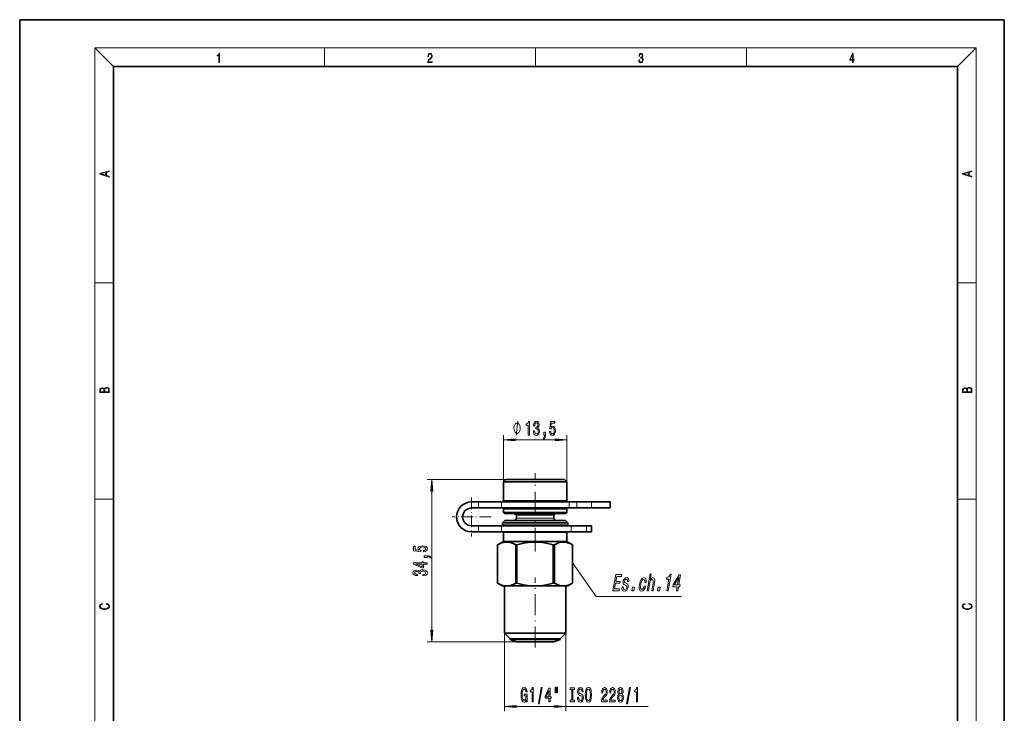
# Model space of a CAD drawing. Extents: x 0 to 210, y 0 to 297.
# Drawn here: x 0 to 210, y 149 to 297 of the extents above; entities that cross this region are included whole.
import ezdxf

# ---------------------------------------------------------------- set-up
doc = ezdxf.new("R2010")
doc.units = 0
doc.linetypes.add('DASHDOT', pattern=[18.5, 12, -3, 0.5, -3])

msp = doc.modelspace()

# ---------------------------------------------------------------- linework, layer by layer
at = {"color": 7, "lineweight": 35}
for p, q in [((210, 297), (0, 297)), ((0, 297), (0, 0)), ((210, 0), (210, 297)), ((200, 287), (20, 287)), ((20, 287), (20, 10)), ((200, 10), (200, 287)), ((103.677673, 198.831467), (103.177673, 198.331467)), ((103.177673, 198.331467), (115.851357, 198.331467)), ((103.177673, 198.331467), (103.177673, 194.331467)), ((103.677673, 198.831467), (115.412567, 198.831467)), ((115.412567, 198.831467), (116.177673, 198.831467)), ((115.851357, 198.331467), (116.677673, 198.331467)), ((116.177673, 198.831467), (116.677673, 198.331467)), ((116.677673, 198.331467), (116.677673, 194.331467)), ((97.873108, 194.081467), (96.37767, 194.081467)), ((102.776657, 194.081467), (97.873108, 194.081467)), ((117.187958, 194.081467), (102.776657, 194.081467)), ((103.177673, 194.331467), (115.851357, 194.331467)), ((104.177673, 194.331467), (104.177673, 194.081467)), ((115.677673, 194.331467), (115.677673, 194.081467)), ((115.851357, 194.331467), (116.677673, 194.331467)), ((118.847458, 194.081467), (117.187958, 194.081467)), ((121.927673, 194.081467), (118.847458, 194.081467)), ((125.927673, 194.081467), (121.927673, 194.081467)), ((125.927673, 192.781464), (125.927673, 194.081467)), ((97.873108, 192.781464), (96.37767, 192.781464)), ((102.776657, 192.781464), (97.873108, 192.781464)), ((117.187958, 192.781464), (102.776657, 192.781464)), ((103.177673, 192.63147), (115.851357, 192.63147)), ((103.177673, 192.63147), (103.177673, 191.831467)), ((103.177673, 191.831467), (115.851357, 191.831467)), ((103.37767, 191.63147), (103.177673, 191.831467)), ((103.37767, 191.63147), (115.675842, 191.63147)), ((104.177673, 192.781464), (104.177673, 192.63147)), ((105.927673, 191.331467), (105.408058, 191.63147)), ((105.927673, 191.331467), (113.438004, 191.331467)), ((105.927673, 191.331467), (105.927673, 190.63147)), ((113.438004, 191.331467), (113.927673, 191.331467)), ((113.927673, 191.331467), (114.447289, 191.63147)), ((113.927673, 191.331467), (113.927673, 190.63147)), ((115.675842, 191.63147), (116.477676, 191.63147)), ((115.677673, 192.781464), (115.677673, 192.63147)), ((115.851357, 192.63147), (116.677673, 192.63147)), ((115.851357, 191.831467), (116.677673, 191.831467)), ((116.477676, 191.63147), (116.677673, 191.831467)), ((116.677673, 192.63147), (116.677673, 191.831467)), ((118.847458, 192.781464), (117.187958, 192.781464)), ((121.927673, 192.781464), (118.847458, 192.781464)), ((125.927673, 192.781464), (121.927673, 192.781464)), ((103.477676, 190.13147), (102.977676, 189.63147)), ((102.977676, 189.63147), (116.026871, 189.63147)), ((102.977676, 189.63147), (102.977676, 189.13147)), ((102.977676, 189.13147), (116.026871, 189.13147)), ((103.477676, 190.13147), (115.588081, 190.13147)), ((103.927673, 189.13147), (103.927673, 188.981461)), ((115.588081, 190.13147), (116.37767, 190.13147)), ((115.927673, 189.13147), (115.927673, 188.981461)), ((116.026871, 189.63147), (116.87767, 189.63147)), ((116.026871, 189.13147), (116.87767, 189.13147)), ((116.37767, 190.13147), (116.87767, 189.63147)), ((116.87767, 189.63147), (116.87767, 189.13147)), ((96.37767, 188.981461), (97.873108, 188.981461)), ((96.37767, 187.681458), (97.873108, 187.681458)), ((102.776657, 188.981461), (97.873108, 188.981461)), ((102.776657, 187.681458), (97.873108, 187.681458)), ((117.59893, 188.981461), (102.776657, 188.981461)), ((117.59893, 187.681458), (102.776657, 187.681458)), ((103.177673, 187.63147), (115.851357, 187.63147)), ((103.177673, 187.63147), (103.177673, 185.63147)), ((103.927673, 187.681458), (103.927673, 187.63147)), ((115.851357, 187.63147), (116.677673, 187.63147)), ((115.927673, 187.681458), (115.927673, 187.63147)), ((116.677673, 187.63147), (116.677673, 185.63147)), ((120.913986, 188.981461), (117.59893, 188.981461)), ((120.913986, 187.681458), (117.59893, 187.681458)), ((121.927673, 188.981461), (120.913986, 188.981461)), ((121.927673, 187.681458), (120.913986, 187.681458)), ((121.927673, 187.681458), (121.927673, 188.981461)), ((103.177673, 185.63147), (101.927673, 184.909775)), ((101.927673, 184.909775), (101.929001, 184.909775)), ((101.927673, 184.909775), (101.927673, 176.708817)), ((101.929001, 184.909775), (101.929001, 176.708817)), ((103.177673, 185.63147), (115.851357, 185.63147)), ((105.801987, 184.909775), (106.054688, 184.909775)), ((105.801987, 184.909775), (105.801987, 176.708817)), ((106.054688, 184.909775), (106.054688, 176.708817)), ((113.800659, 184.909775), (114.05336, 184.909775)), ((113.800659, 184.909775), (113.800659, 176.708817)), ((114.05336, 184.909775), (114.05336, 176.708817)), ((115.851357, 185.63147), (116.677673, 185.63147)), ((116.677673, 185.63147), (117.927673, 184.909775)), ((117.926346, 184.909775), (117.927673, 184.909775)), ((117.926346, 184.909775), (117.926346, 176.708817)), ((117.927673, 184.909775), (117.927673, 176.708817)), ((101.927673, 176.708817), (101.929001, 176.708817)), ((102.927673, 176.13147), (101.927673, 176.708817)), ((105.801987, 176.708817), (106.054688, 176.708817)), ((113.800659, 176.708817), (114.05336, 176.708817)), ((116.927673, 176.13147), (117.927673, 176.708817)), ((117.926346, 176.708817), (117.927673, 176.708817)), ((102.927673, 176.13147), (103.865494, 176.13147)), ((103.37767, 176.13147), (103.37767, 166.031464)), ((103.865494, 176.13147), (109.927673, 176.13147)), ((109.927673, 176.13147), (115.989853, 176.13147)), ((115.989853, 176.13147), (116.072464, 176.132599)), ((115.989853, 176.13147), (116.070755, 176.13147)), ((116.070755, 176.13147), (116.927673, 176.13147)), ((116.477676, 176.13147), (116.477676, 166.031464)), ((103.37767, 166.031464), (115.675842, 166.031464)), ((104.577675, 164.831467), (103.37767, 166.031464)), ((115.277672, 164.831467), (116.477676, 166.031464)), ((115.675842, 166.031464), (116.477676, 166.031464)), ((104.577675, 164.831467), (114.622742, 164.831467)), ((104.605667, 164.735489), (104.577675, 164.831467)), ((104.605667, 164.735489), (114.598175, 164.735489)), ((105.927673, 164.231461), (104.605667, 164.735489)), ((105.927673, 164.231461), (113.438004, 164.231461)), ((106.417343, 164.231461), (113.927673, 164.231461)), ((113.927673, 164.231461), (115.24968, 164.735489)), ((114.598175, 164.735489), (115.24968, 164.735489)), ((114.622742, 164.831467), (115.277672, 164.831467)), ((115.24968, 164.735489), (115.277672, 164.831467))]:
    msp.add_line(p, q, dxfattribs=at)
at = {"color": 7, "lineweight": 13}
for p, q in [((20, 287), (16, 291)), ((16, 291), (204, 291)), ((16, 291), (16, 6)), ((65, 287), (65, 291)), ((110, 291), (110, 287)), ((155, 287), (155, 291)), ((200, 287), (204, 291)), ((204, 6), (204, 291)), ((16, 240.833328), (20, 240.833328)), ((200, 240.833328), (204, 240.833328)), ((103.177673, 198.331467), (103.177673, 208.308746)), ((116.677673, 198.331467), (116.677673, 208.308746)), ((105.668159, 207.308746), (114.187187, 207.308746)), ((103.677673, 198.831467), (86.895241, 198.831467)), ((87.895241, 166.721954), (87.895241, 196.340973)), ((16, 194.666672), (20, 194.666672)), ((97.873108, 194.081467), (97.873108, 192.781464)), ((102.776657, 194.081467), (102.776657, 192.781464)), ((117.187958, 192.781464), (117.187958, 194.081467)), ((118.847458, 192.781464), (118.847458, 194.081467)), ((121.927673, 192.781464), (121.927673, 194.081467)), ((200, 194.666672), (204, 194.666672)), ((105.927673, 190.63147), (113.438004, 190.63147)), ((113.438004, 190.63147), (113.927673, 190.63147)), ((97.873108, 188.981461), (97.873108, 187.681458)), ((102.776657, 188.981461), (102.776657, 187.681458)), ((117.59893, 187.681458), (117.59893, 188.981461)), ((120.913986, 187.681458), (120.913986, 188.981461)), ((103.37767, 166.031464), (103.37767, 149.410828)), ((116.477676, 166.031464), (116.477676, 149.410828)), ((105.927673, 164.231461), (86.895241, 164.231461)), ((105.868164, 150.410828), (113.987183, 150.410828)), ((116.477676, 150.410828), (134.057678, 150.410828))]:
    msp.add_line(p, q, dxfattribs=at)
at = {"color": 7, "linetype": 'DASHDOT', "lineweight": 13, "ltscale": 0.417651}
msp.add_line((109.927673, 183.517609), (109.927673, 200.223633), dxfattribs=at)
at = {"color": 7, "linetype": 'DASHDOT', "lineweight": 13, "ltscale": 0.208}
for p, q in [((96.37767, 195.041473), (96.37767, 186.721466)), ((100.537674, 190.88147), (92.217674, 190.88147))]:
    msp.add_line(p, q, dxfattribs=at)
at = {"color": 7, "linetype": 'DASHDOT', "lineweight": 13, "ltscale": 0.039}
for p, q in [((118.847458, 192.651459), (118.847458, 194.211456)), ((121.927673, 192.651459), (121.927673, 194.211456))]:
    msp.add_line(p, q, dxfattribs=at)
at = {"color": 7, "linetype": 'DASHDOT', "lineweight": 13, "ltscale": 0.37432}
msp.add_line((109.927673, 162.983734), (109.927673, 177.956543), dxfattribs=at)
at = {"color": 7, "lineweight": 13}
for points in [[(42.503281, 287.874939), (42.640968, 287.874939), (42.640968, 289.819305), (42.51997, 289.819305), (42.488674, 289.644073), (42.41983, 289.524445), (42.305088, 289.454926), (42.150707, 289.435425), (42.142361, 289.435425), (42.142361, 289.315826), (42.163223, 289.315826), (42.367672, 289.340851), (42.503281, 289.424316)], [(87.019279, 287.874939), (87.960175, 287.874939), (87.960175, 288.030701), (87.154884, 288.030701), (87.179924, 288.167023), (87.242508, 288.292175), (87.336388, 288.406219), (87.467819, 288.520294), (87.684792, 288.684387), (87.851685, 288.856873), (87.939308, 289.040436), (87.968513, 289.257416), (87.937225, 289.488281), (87.847511, 289.666321), (87.707741, 289.777588), (87.526237, 289.819305), (87.328041, 289.774811), (87.182007, 289.649628), (87.088127, 289.449341), (87.052658, 289.17395), (87.190353, 289.17395), (87.211212, 289.382599), (87.275887, 289.532806), (87.380196, 289.621796), (87.522064, 289.655182), (87.649323, 289.62738), (87.747375, 289.5495), (87.807877, 289.421539), (87.830826, 289.251862), (87.807877, 289.087738), (87.741119, 288.948639), (87.588821, 288.798431), (87.37603, 288.628754), (87.217476, 288.475769), (87.104813, 288.314453), (87.038055, 288.136414), (87.017197, 287.93335)], [(132.021362, 288.431274), (132.021362, 288.42569), (132.052658, 288.1698), (132.146545, 287.980652), (132.294662, 287.861023), (132.494934, 287.819305), (132.688965, 287.861023), (132.837082, 287.975067), (132.930969, 288.158661), (132.96434, 288.400665), (132.947647, 288.57312), (132.899673, 288.714996), (132.822479, 288.820709), (132.71608, 288.890228), (132.866287, 289.059906), (132.918442, 289.315826), (132.889236, 289.521667), (132.807877, 289.680237), (132.676437, 289.783142), (132.505371, 289.819305), (132.325958, 289.777588), (132.190353, 289.666321), (132.102737, 289.482727), (132.067261, 289.240723), (132.196609, 289.240723), (132.219559, 289.421539), (132.28006, 289.557831), (132.373947, 289.641296), (132.503281, 289.671875), (132.618027, 289.644073), (132.707733, 289.571747), (132.766159, 289.457703), (132.787018, 289.315826), (132.764069, 289.151703), (132.699387, 289.037659), (132.590912, 288.965332), (132.44487, 288.943085), (132.392715, 288.945862), (132.392715, 288.804016), (132.455307, 288.806793), (132.615936, 288.781769), (132.730682, 288.706635), (132.79953, 288.581482), (132.822479, 288.406219), (132.79953, 288.219849), (132.734863, 288.08078), (132.628464, 287.994537), (132.486603, 287.966736), (132.350998, 287.997345), (132.248764, 288.089111), (132.184097, 288.233765), (132.163223, 288.431274)], [(177.653488, 287.874939), (177.791183, 287.874939), (177.791183, 288.356171), (177.983124, 288.356171), (177.983124, 288.503601), (177.791183, 288.503601), (177.791183, 289.763672), (177.643066, 289.763672), (177.025543, 288.503601), (177.025543, 288.356171), (177.653488, 288.356171)], [(177.653488, 288.503601), (177.150711, 288.503601), (177.653488, 289.532806)], [(19.092789, 263.42276), (19.092789, 263.566711), (18.480827, 263.737793), (18.480827, 264.413727), (19.092789, 264.582703), (19.092789, 264.726654), (17.092789, 264.157104), (17.092789, 263.99231)], [(203.092789, 263.422729), (203.092789, 263.566681), (202.480835, 263.737762), (202.480835, 264.413696), (203.092789, 264.582672), (203.092789, 264.726624), (201.092789, 264.157074), (201.092789, 263.992279)], [(18.316711, 263.783691), (17.287504, 264.073669), (18.316711, 264.365753)], [(202.316711, 263.783661), (201.287506, 264.073639), (202.316711, 264.365723)], [(19.092787, 217.408386), (19.092787, 217.823547), (19.087223, 218.092667), (19.048281, 218.255386), (18.973177, 218.353439), (18.859129, 218.428558), (18.720047, 218.474442), (18.553148, 218.491135), (18.366779, 218.470276), (18.213789, 218.411865), (18.102522, 218.320068), (18.035763, 218.199066), (17.966223, 218.292953), (17.866083, 218.363876), (17.746473, 218.405609), (17.604609, 218.422287), (17.351479, 218.374313), (17.173454, 218.240784), (17.109476, 218.094757), (17.092787, 217.904907), (17.092787, 217.408386)], [(203.092789, 217.408401), (203.092789, 217.823563), (203.087219, 218.092682), (203.048279, 218.255402), (202.973175, 218.353455), (202.859131, 218.428574), (202.720047, 218.474457), (202.553146, 218.49115), (202.366776, 218.470291), (202.213791, 218.41188), (202.102524, 218.320084), (202.035767, 218.199081), (201.966217, 218.292969), (201.866089, 218.363892), (201.746475, 218.405624), (201.604614, 218.422302), (201.351486, 218.374329), (201.173462, 218.240799), (201.109482, 218.094772), (201.092789, 217.904922), (201.092789, 217.408401)], [(17.256905, 217.879868), (17.273594, 218.055115), (17.329226, 218.180283), (17.440493, 218.255386), (17.615736, 218.280426), (17.796541, 218.253311), (17.905025, 218.178207), (17.960659, 218.048859), (17.974567, 217.867355), (17.974567, 217.546082), (17.256905, 217.546082)], [(18.928671, 217.546082), (18.138683, 217.546082), (18.138683, 217.961243), (18.1665, 218.128128), (18.241604, 218.251221), (18.36956, 218.324234), (18.544804, 218.349274), (18.733955, 218.324234), (18.850784, 218.251221), (18.91198, 218.128128), (18.928669, 217.950806)], [(201.256912, 217.879883), (201.27359, 218.05513), (201.329224, 218.180298), (201.440491, 218.255402), (201.615738, 218.280441), (201.796539, 218.253326), (201.905029, 218.178223), (201.960663, 218.048874), (201.974564, 217.867371), (201.974564, 217.546097), (201.256912, 217.546097)], [(202.928665, 217.546097), (202.138687, 217.546097), (202.138687, 217.961258), (202.166504, 218.128143), (202.241608, 218.251236), (202.369568, 218.324249), (202.5448, 218.349289), (202.733963, 218.324249), (202.850784, 218.251236), (202.911987, 218.128143), (202.928665, 217.950821)], [(106.739906, 209.808746), (106.739906, 209.908752), (106.709908, 210.108749), (106.679909, 210.258743), (106.64991, 210.358749), (106.589905, 210.508743), (106.499908, 210.658752), (106.409904, 210.758743), (106.349907, 210.808746), (106.259903, 210.858749), (106.139908, 210.908752), (106.07991, 210.908752), (106.019905, 210.908752), (105.89991, 210.858749), (105.809906, 210.808746), (105.749908, 210.758743), (105.659904, 210.658752), (105.569908, 210.508743), (105.509903, 210.358749), (105.479904, 210.258743), (105.449905, 210.108749), (105.419907, 209.908752), (105.419907, 209.808746), (105.419907, 209.70874), (105.449905, 209.508743), (105.479904, 209.358749), (105.509903, 209.258743), (105.569908, 209.108749), (105.659904, 208.95874), (105.749908, 208.858749), (105.809906, 208.808746), (105.89991, 208.758743), (106.019905, 208.70874), (106.07991, 208.70874), (106.139908, 208.70874), (106.259903, 208.758743), (106.349907, 208.808746), (106.409904, 208.858749), (106.499908, 208.95874), (106.589905, 209.108749), (106.64991, 209.258743), (106.679909, 209.358749), (106.709908, 209.508743), (106.739906, 209.70874)], [(108.473915, 208.308746), (108.709938, 208.308746), (108.709938, 211.330353), (108.533569, 211.330353), (108.486877, 211.066681), (108.393509, 210.889435), (108.250854, 210.78569), (108.053741, 210.751099), (108.053741, 210.444183), (108.473915, 210.444183)], [(109.578377, 209.251099), (109.578377, 209.220856), (109.619881, 208.805862), (109.741783, 208.494629), (109.933708, 208.295776), (110.187889, 208.22229), (110.457626, 208.295776), (110.659935, 208.485977), (110.789619, 208.788574), (110.836304, 209.177612), (110.815552, 209.432663), (110.758492, 209.640167), (110.665123, 209.80011), (110.540627, 209.916809), (110.709213, 210.150238), (110.768867, 210.522003), (110.729965, 210.859177), (110.618439, 211.114227), (110.436882, 211.27417), (110.187889, 211.330353), (109.95446, 211.2612), (109.775497, 211.070984), (109.658783, 210.768402), (109.619881, 210.366394), (109.619881, 210.336121), (109.850716, 210.336121), (109.87146, 210.612778), (109.938896, 210.81163), (110.047829, 210.932663), (110.200859, 210.975891), (110.335732, 210.941315), (110.434288, 210.850525), (110.493942, 210.703552), (110.517288, 210.504715), (110.493942, 210.292892), (110.431694, 210.150238), (110.322762, 210.063782), (110.174919, 210.037842), (110.073769, 210.042175), (110.073769, 209.700684), (110.200859, 209.70932), (110.364258, 209.67041), (110.48616, 209.566681), (110.558784, 209.398087), (110.584717, 209.177612), (110.55619, 208.92691), (110.480972, 208.741028), (110.361664, 208.624298), (110.203453, 208.585403), (110.040054, 208.628632), (109.920746, 208.758316), (109.845528, 208.965805), (109.816994, 209.251099)], [(113.01152, 209.091156), (113.068581, 208.736694), (113.195671, 208.460052), (113.382416, 208.28714), (113.621033, 208.22229), (113.882988, 208.30011), (114.087891, 208.511917), (114.217575, 208.849091), (114.266853, 209.281372), (114.222763, 209.68338), (114.098267, 209.998947), (113.90374, 210.202118), (113.652153, 210.275604), (113.457634, 210.223724), (113.307198, 210.081085), (113.379822, 210.889435), (114.168289, 210.889435), (114.168289, 211.243896), (113.206047, 211.243896), (113.063393, 209.653137), (113.270889, 209.653137), (113.421318, 209.856293), (113.613251, 209.929779), (113.779243, 209.882233), (113.906334, 209.743896), (113.98674, 209.532089), (114.015266, 209.259766), (113.98674, 208.987427), (113.90374, 208.775604), (113.776649, 208.641602), (113.613251, 208.594055), (113.475784, 208.624298), (113.369446, 208.723724), (113.291634, 208.879349), (113.252731, 209.091156)], [(111.764404, 208.308746), (111.938179, 208.308746), (111.938179, 208.226624), (111.925209, 208.019119), (111.883713, 207.872147), (111.811089, 207.777039), (111.702156, 207.729492), (111.702156, 207.435547), (111.881119, 207.504715), (112.013397, 207.664658), (112.093796, 207.919708), (112.12233, 208.2612), (112.12233, 208.957153), (111.764404, 208.957153)], [(105.668159, 207.526642), (103.177673, 207.308746), (105.668159, 207.090851)], [(114.187187, 207.090851), (116.677673, 207.308746), (114.187187, 207.526642)], [(88.113129, 196.340973), (87.895241, 198.831467), (87.677353, 196.340973)], [(86.112823, 183.455307), (86.467285, 183.51236), (86.743942, 183.639465), (86.916855, 183.826202), (86.981697, 184.064819), (86.903885, 184.326782), (86.69207, 184.531677), (86.354897, 184.661346), (85.922623, 184.710632), (85.520599, 184.666534), (85.20504, 184.542053), (85.001869, 184.347534), (84.928383, 184.095947), (84.980255, 183.901413), (85.12291, 183.750977), (84.314545, 183.823608), (84.314545, 184.612076), (83.960083, 184.612076), (83.960083, 183.649826), (85.550858, 183.507172), (85.550858, 183.714661), (85.347687, 183.865112), (85.2742, 184.057037), (85.321754, 184.223022), (85.460083, 184.350128), (85.671898, 184.430511), (85.944229, 184.459045), (86.216568, 184.430511), (86.428383, 184.347534), (86.562386, 184.220428), (86.60994, 184.057037), (86.579681, 183.919571), (86.480255, 183.813232), (86.324638, 183.735413), (86.112823, 183.696518)], [(86.895241, 180.81842), (86.895241, 181.051849), (86.151726, 181.051849), (86.151726, 181.308624), (85.805908, 181.308624), (85.805908, 181.051849), (83.960083, 181.051849), (83.960083, 180.815826), (85.771324, 180.027359), (86.151726, 180.027359), (86.151726, 180.81842)], [(85.805908, 180.245224), (84.461525, 180.81842), (85.805908, 180.81842)], [(86.895241, 182.208191), (86.895241, 182.381958), (86.977371, 182.381958), (87.184868, 182.368988), (87.331841, 182.327499), (87.426941, 182.254883), (87.474487, 182.145935), (87.76844, 182.145935), (87.69928, 182.324905), (87.539337, 182.457184), (87.284286, 182.537582), (86.942795, 182.566116), (86.246826, 182.566116), (86.246826, 182.208191)], [(85.952881, 178.310791), (85.983139, 178.310791), (86.398125, 178.352295), (86.709366, 178.474182), (86.908211, 178.666122), (86.981697, 178.920303), (86.908211, 179.190033), (86.71801, 179.392349), (86.415413, 179.522034), (86.026367, 179.568726), (85.771324, 179.547974), (85.563828, 179.490906), (85.403885, 179.397537), (85.28717, 179.273041), (85.053741, 179.44162), (84.681984, 179.501282), (84.34481, 179.462372), (84.089767, 179.350845), (83.929825, 179.169281), (83.873627, 178.920303), (83.942795, 178.686874), (84.132996, 178.507904), (84.435585, 178.39119), (84.837601, 178.352295), (84.867859, 178.352295), (84.867859, 178.58313), (84.591202, 178.603882), (84.392357, 178.67131), (84.271317, 178.780243), (84.228096, 178.933258), (84.26268, 179.068146), (84.353455, 179.166687), (84.500427, 179.226349), (84.69928, 179.249695), (84.911087, 179.226349), (85.053741, 179.164093), (85.140198, 179.055176), (85.166138, 178.907333), (85.161812, 178.806183), (85.503311, 178.806183), (85.494667, 178.933258), (85.533569, 179.09668), (85.637314, 179.218567), (85.805908, 179.291199), (86.026367, 179.317139), (86.277084, 179.288605), (86.462967, 179.213379), (86.579681, 179.094086), (86.618584, 178.935852), (86.575356, 178.772461), (86.445671, 178.653152), (86.238182, 178.577942), (85.952881, 178.549408)], [(126.517426, 175.09816), (127.848839, 175.09816), (127.922401, 175.52179), (126.869377, 175.52179), (127.075172, 176.706955), (128.013214, 176.706955), (128.085907, 177.125534), (127.147865, 177.125534), (127.330017, 178.17453), (128.358841, 178.17453), (128.432404, 178.59816), (127.125191, 178.59816)], [(133.812958, 175.09816), (134.079239, 175.09816), (134.350723, 176.66156), (134.44014, 177.019623), (134.573425, 177.281876), (134.73761, 177.443268), (134.929688, 177.503784), (135.066162, 177.453354), (135.133301, 177.317184), (135.139282, 177.09024), (135.101868, 176.787643), (134.808487, 175.09816), (135.074768, 175.09816), (135.383911, 176.878418), (135.43399, 177.236481), (135.431183, 177.534042), (135.299957, 177.806366), (135.038208, 177.902191), (134.880783, 177.866898), (134.734024, 177.771072), (134.598816, 177.619766), (134.481216, 177.412994), (134.708023, 178.719193), (134.441742, 178.719193)], [(138.028091, 175.09816), (138.303452, 175.09816), (138.915604, 178.623383), (138.709839, 178.623383), (138.601944, 178.315735), (138.457108, 178.108963), (138.269669, 177.98793), (138.032684, 177.947586), (137.970505, 177.589508), (138.460709, 177.589508)], [(140.070602, 175.09816), (140.342926, 175.09816), (140.493561, 175.965591), (140.793121, 175.965591), (140.86319, 176.369049), (140.563614, 176.369049), (140.937561, 178.522507), (140.662201, 178.522507), (139.375381, 176.409393), (139.298309, 175.965591), (140.221222, 175.965591)], [(129.418045, 176.676697), (129.17836, 176.777557), (129.007874, 176.893555), (128.985489, 177.130585), (129.032532, 177.297012), (129.117096, 177.418045), (129.233124, 177.493698), (129.386642, 177.523956), (129.523605, 177.493698), (129.619797, 177.402908), (129.668777, 177.266754), (129.667511, 177.08519), (129.92775, 177.08519), (129.929489, 177.095276), (129.941025, 177.42308), (129.861633, 177.680298), (129.695999, 177.841675), (129.452332, 177.902191), (129.184616, 177.841675), (128.968109, 177.675247), (128.807175, 177.428131), (128.716568, 177.115448), (128.691254, 176.812851), (128.739212, 176.601044), (128.852127, 176.449738), (129.036469, 176.343842), (129.311996, 176.222794), (129.471664, 176.096725), (129.502563, 175.99585), (129.494446, 175.844559), (129.434814, 175.657959), (129.337662, 175.516754), (129.203888, 175.425964), (129.04129, 175.395706), (128.880112, 175.425964), (128.777466, 175.531876), (128.72554, 175.703354), (128.733414, 175.940384), (128.476212, 175.940384), (128.448517, 175.536926), (128.52179, 175.244415), (128.68782, 175.067902), (128.948776, 175.002335), (129.244598, 175.067902), (129.484039, 175.244415), (129.660156, 175.52684), (129.769485, 175.894989), (129.791367, 176.212708), (129.735229, 176.429565), (129.605423, 176.570786)], [(133.340607, 176.908676), (133.603867, 176.908676), (133.619461, 177.312134), (133.54451, 177.629868), (133.375931, 177.826553), (133.125809, 177.902191), (132.81781, 177.801331), (132.547867, 177.518906), (132.328979, 177.059982), (132.173737, 176.444702), (132.113159, 175.834473), (132.170502, 175.380585), (132.336304, 175.09816), (132.613174, 175.002335), (132.886551, 175.077988), (133.126068, 175.289795), (133.323059, 175.62265), (133.460648, 176.066452), (133.206467, 176.066452), (133.11203, 175.784042), (132.990524, 175.57222), (132.84671, 175.441101), (132.691437, 175.400757), (132.51825, 175.466309), (132.420135, 175.668045), (132.395355, 175.99585), (132.448685, 176.459839), (132.554749, 176.913727), (132.696396, 177.241531), (132.867584, 177.443268), (133.05838, 177.51387), (133.20784, 177.468475), (133.30571, 177.352478), (133.351105, 177.160843)], [(139.622559, 176.369049), (140.563644, 177.9375), (140.29129, 176.369049)], [(130.587311, 175.09816), (131.004883, 175.09816), (131.135376, 175.849594), (130.717804, 175.849594)], [(136.052155, 175.09816), (136.469727, 175.09816), (136.60022, 175.849594), (136.182632, 175.849594)], [(18.4391, 172.234772), (18.669977, 172.193054), (18.84244, 172.099167), (18.948141, 171.959396), (18.984303, 171.779984), (18.925888, 171.563004), (18.753426, 171.400284), (18.4697, 171.295975), (18.085833, 171.260513), (17.707529, 171.295975), (17.432148, 171.398193), (17.262466, 171.558838), (17.204052, 171.775803), (17.237432, 171.946884), (17.332008, 172.082489), (17.482216, 172.176361), (17.676931, 172.220169), (17.676931, 172.355774), (17.415457, 172.30571), (17.215179, 172.186798), (17.087223, 172.007385), (17.039936, 171.775803), (17.112259, 171.504593), (17.198488, 171.391937), (17.3181, 171.295975), (17.646334, 171.164536), (17.854956, 171.129074), (18.088614, 171.118637), (18.327835, 171.129074), (18.536459, 171.164536), (18.870256, 171.293884), (19.078878, 171.500427), (19.14842, 171.771637), (19.098351, 172.011551), (18.962049, 172.195145), (18.739519, 172.316147), (18.4391, 172.370377)], [(202.439102, 172.234772), (202.669983, 172.193054), (202.842438, 172.099167), (202.948151, 171.959396), (202.984299, 171.779984), (202.925888, 171.563004), (202.753433, 171.400284), (202.469696, 171.295975), (202.085831, 171.260513), (201.707535, 171.295975), (201.432144, 171.398193), (201.262466, 171.558838), (201.204056, 171.775803), (201.237427, 171.946884), (201.332016, 172.082489), (201.482224, 172.176361), (201.676941, 172.220169), (201.676941, 172.355774), (201.415466, 172.30571), (201.215179, 172.186798), (201.087219, 172.007385), (201.039932, 171.775803), (201.112259, 171.504593), (201.198486, 171.391937), (201.3181, 171.295975), (201.646332, 171.164536), (201.854965, 171.129074), (202.088623, 171.118637), (202.327835, 171.129074), (202.536453, 171.164536), (202.870255, 171.293884), (203.078888, 171.500427), (203.148422, 171.771637), (203.098358, 172.011551), (202.962051, 172.195145), (202.739517, 172.316147), (202.439102, 172.370377)], [(87.677353, 166.721954), (87.895241, 164.231461), (88.113129, 166.721954)], [(108.080864, 151.812836), (108.124962, 151.410828), (108.254639, 151.410828), (108.254639, 153.03186), (107.598442, 153.03186), (107.598442, 152.664429), (108.003059, 152.664429), (108.003059, 152.638489), (107.971931, 152.240799), (107.888939, 151.946854), (107.761848, 151.760971), (107.60363, 151.700455), (107.427261, 151.778259), (107.289803, 152.011688), (107.201614, 152.396423), (107.170494, 152.923798), (107.19902, 153.446854), (107.287209, 153.831573), (107.427261, 154.065002), (107.6166, 154.147141), (107.746284, 154.103912), (107.852623, 153.98288), (107.930435, 153.779709), (107.974525, 153.50737), (108.2313, 153.50737), (108.163864, 153.922363), (108.036774, 154.233597), (107.857811, 154.423798), (107.632164, 154.492966), (107.336487, 154.384888), (107.113434, 154.069336), (106.970779, 153.572205), (106.921501, 152.910828), (106.970779, 152.245117), (107.113434, 151.748001), (107.323517, 151.432434), (107.588074, 151.32869), (107.735909, 151.363281), (107.868187, 151.449738), (107.982307, 151.601028)], [(109.270927, 151.410828), (109.50695, 151.410828), (109.50695, 154.432434), (109.330582, 154.432434), (109.28389, 154.168762), (109.190521, 153.991516), (109.047867, 153.887772), (108.850754, 153.853195), (108.850754, 153.54628), (109.270927, 153.54628)], [(110.624382, 151.00882), (110.803345, 151.00882), (111.431007, 154.492966), (111.249458, 154.492966)], [(112.883026, 151.410828), (113.116455, 151.410828), (113.116455, 152.154343), (113.37323, 152.154343), (113.37323, 152.500168), (113.116455, 152.500168), (113.116455, 154.345978), (112.880432, 154.345978), (112.091965, 152.534744), (112.091965, 152.154343), (112.883026, 152.154343)], [(112.30983, 152.500168), (112.883026, 153.844543), (112.883026, 152.500168)], [(114.176834, 154.51889), (114.176834, 153.343109), (114.353203, 153.343109), (114.353203, 154.51889)], [(114.55291, 154.51889), (114.55291, 153.343109), (114.726685, 153.343109), (114.726685, 154.51889)], [(117.755219, 151.773941), (117.423233, 151.773941), (117.423233, 151.410828), (118.325821, 151.410828), (118.325821, 151.773941), (117.993835, 151.773941), (117.993835, 154.047714), (118.325821, 154.047714), (118.325821, 154.410828), (117.423233, 154.410828), (117.423233, 154.047714), (117.755219, 154.047714)], [(119.176109, 152.400742), (118.940086, 152.400742), (118.991959, 151.942535), (119.121643, 151.605347), (119.321358, 151.402191), (119.591095, 151.32869), (119.858246, 151.397858), (120.057953, 151.588058), (120.185043, 151.886337), (120.231735, 152.279709), (120.192825, 152.634171), (120.083893, 152.863281), (119.907524, 153.014572), (119.671501, 153.126968), (119.469193, 153.209106), (119.336922, 153.304199), (119.261703, 153.442535), (119.238358, 153.658661), (119.261703, 153.853195), (119.32914, 154.000168), (119.432884, 154.099594), (119.575539, 154.134171), (119.720779, 154.090942), (119.8349, 153.974228), (119.910118, 153.779709), (119.946426, 153.516022), (120.182449, 153.516022), (120.182449, 153.524658), (120.140953, 153.931), (120.019051, 154.233597), (119.827118, 154.423798), (119.567757, 154.488632), (119.334328, 154.423798), (119.152771, 154.242249), (119.036057, 153.961258), (118.994553, 153.598145), (119.028275, 153.273941), (119.126831, 153.053482), (119.282455, 152.906509), (119.495132, 152.794113), (119.705215, 152.694687), (119.863434, 152.599594), (119.959396, 152.461258), (119.993118, 152.236481), (119.96199, 152.00737), (119.881592, 151.834457), (119.759689, 151.726395), (119.601471, 151.691803), (119.425102, 151.739349), (119.290237, 151.877686), (119.204643, 152.102478)], [(120.630722, 152.910828), (120.677406, 152.236481), (120.812279, 151.739349), (121.022369, 151.432434), (121.297295, 151.32869), (121.569626, 151.432434), (121.78231, 151.739349), (121.914581, 152.236481), (121.963867, 152.910828), (121.914581, 153.580856), (121.857529, 153.853195), (121.78231, 154.077972), (121.569626, 154.384888), (121.439941, 154.462708), (121.297295, 154.492966), (121.019775, 154.384888), (120.809685, 154.082306), (120.677406, 153.585175)], [(120.879715, 152.910828), (120.908249, 153.433884), (120.993835, 153.818604), (121.126114, 154.052032), (121.297295, 154.134171), (121.465881, 154.052032), (121.59816, 153.814285), (121.683746, 153.429565), (121.714874, 152.910828), (121.683746, 152.387772), (121.59816, 152.003052), (121.465881, 151.769623), (121.297295, 151.691803), (121.126114, 151.769623), (120.993835, 152.003052), (120.908249, 152.383453)], [(124.087212, 151.410828), (125.324387, 151.410828), (125.324387, 151.782593), (124.346573, 151.782593), (124.401039, 151.985748), (124.494415, 152.154343), (124.78231, 152.461258), (124.935333, 152.590942), (125.106522, 152.776825), (125.228416, 152.992966), (125.298447, 153.248001), (125.324387, 153.537628), (125.280289, 153.900742), (125.158386, 154.186035), (124.971649, 154.367599), (124.730438, 154.432434), (124.481445, 154.358948), (124.292107, 154.155792), (124.170204, 153.831573), (124.128708, 153.403625), (124.128708, 153.343109), (124.364731, 153.343109), (124.364731, 153.377686), (124.388077, 153.671631), (124.458099, 153.887772), (124.569626, 154.026093), (124.717468, 154.073654), (124.867905, 154.030426), (124.979431, 153.922363), (125.052048, 153.753769), (125.077988, 153.541946), (125.05983, 153.343109), (125.010551, 153.174515), (124.927551, 153.027542), (124.813431, 152.897858), (124.660408, 152.759521), (124.406227, 152.491516), (124.227264, 152.206207), (124.120926, 151.860397), (124.087212, 151.423798)], [(125.798592, 151.410828), (127.035767, 151.410828), (127.035767, 151.782593), (126.057961, 151.782593), (126.112427, 151.985748), (126.205795, 152.154343), (126.493698, 152.461258), (126.646721, 152.590942), (126.817902, 152.776825), (126.939804, 152.992966), (127.009834, 153.248001), (127.035767, 153.537628), (126.991676, 153.900742), (126.869774, 154.186035), (126.683029, 154.367599), (126.441818, 154.432434), (126.192825, 154.358948), (126.003494, 154.155792), (125.881592, 153.831573), (125.840088, 153.403625), (125.840088, 153.343109), (126.076111, 153.343109), (126.076111, 153.377686), (126.099457, 153.671631), (126.169487, 153.887772), (126.281013, 154.026093), (126.428848, 154.073654), (126.579285, 154.030426), (126.690811, 153.922363), (126.763435, 153.753769), (126.789368, 153.541946), (126.771217, 153.343109), (126.721939, 153.174515), (126.638939, 153.027542), (126.524818, 152.897858), (126.371796, 152.759521), (126.117615, 152.491516), (125.938652, 152.206207), (125.832306, 151.860397), (125.798592, 151.423798)], [(127.821213, 153.027542), (127.688934, 152.906509), (127.59816, 152.737915), (127.5411, 152.526093), (127.522942, 152.271057), (127.564438, 151.886337), (127.683746, 151.588058), (127.878273, 151.397858), (128.142822, 151.324371), (128.404785, 151.397858), (128.599304, 151.588058), (128.718628, 151.886337), (128.762711, 152.271057), (128.741959, 152.526093), (128.6875, 152.737915), (128.594131, 152.906509), (128.464447, 153.027542), (128.568192, 153.131287), (128.640808, 153.273941), (128.684906, 153.446854), (128.70047, 153.658661), (128.658966, 153.965576), (128.550034, 154.211975), (128.373657, 154.371918), (128.142822, 154.432434), (127.909401, 154.371918), (127.733032, 154.211975), (127.621506, 153.965576), (127.582596, 153.658661), (127.595566, 153.446854), (127.639656, 153.273941)], [(127.828995, 153.624084), (127.849747, 153.814285), (127.911995, 153.961258), (128.010559, 154.052032), (128.142822, 154.086624), (128.272507, 154.052032), (128.371063, 153.961258), (128.433319, 153.814285), (128.456665, 153.624084), (128.433319, 153.429565), (128.371063, 153.278259), (128.272507, 153.178833), (128.142822, 153.148575), (128.010559, 153.183167), (127.911995, 153.278259), (127.849747, 153.429565)], [(129.4496, 151.00882), (129.628571, 151.00882), (130.256226, 154.492966), (130.074677, 154.492966)], [(131.518906, 151.410828), (131.754929, 151.410828), (131.754929, 154.432434), (131.578568, 154.432434), (131.531876, 154.168762), (131.438507, 153.991516), (131.295853, 153.887772), (131.09874, 153.853195), (131.09874, 153.54628), (131.518906, 153.54628)], [(127.771935, 152.279709), (127.79528, 152.50882), (127.870499, 152.681717), (127.987213, 152.794113), (128.142822, 152.833023), (128.295853, 152.794113), (128.412567, 152.681717), (128.487793, 152.50882), (128.513718, 152.279709), (128.487793, 152.03331), (128.412567, 151.847427), (128.295853, 151.726395), (128.142822, 151.687485), (127.987213, 151.726395), (127.870499, 151.847427), (127.79528, 152.03331)], [(105.868164, 150.628723), (103.37767, 150.410828), (105.868164, 150.192932)], [(113.987183, 150.192932), (116.477676, 150.410828), (113.987183, 150.628723)]]:
    msp.add_lwpolyline(points, close=True, dxfattribs=at)
for points in [[(105.89991, 208.308746), (106.259911, 211.308746)], [(117.927673, 181.058472), (122.927673, 173.907959), (141.129379, 173.907959)]]:
    msp.add_lwpolyline(points, dxfattribs=at)
at = {"color": 7, "lineweight": 35}
for points in [[(105.801987, 184.909775), (105.221657, 185.194351), (104.644691, 185.388184), (104.142487, 185.474487), (103.641548, 185.478851), (103.139587, 185.401123), (102.625946, 185.24115), (101.929001, 184.909775)], [(113.800659, 184.909775), (112.639992, 185.194351), (111.486061, 185.388184), (110.481651, 185.474487), (109.479782, 185.478851), (108.475868, 185.401123), (107.44857, 185.24115), (106.054688, 184.909775)], [(116.072464, 185.485992), (115.513878, 185.449921), (114.952629, 185.313385), (114.503883, 185.13797), (114.05336, 184.909775)], [(116.072464, 185.485992), (116.603836, 185.425415), (117.138138, 185.275177), (117.531616, 185.112396), (117.926346, 184.909775)], [(101.929001, 176.708817), (102.49324, 176.431), (103.053558, 176.238785), (103.46019, 176.158478), (103.865494, 176.13147)], [(103.865494, 176.13147), (104.270798, 176.158478), (104.677429, 176.238785), (105.237755, 176.431), (105.801987, 176.708817)], [(106.054688, 176.708817), (107.183159, 176.431), (108.303802, 176.238785), (109.117065, 176.158478), (109.927673, 176.13147)], [(109.927673, 176.13147), (110.738281, 176.158478), (111.551544, 176.238785), (112.672188, 176.431), (113.800659, 176.708817)], [(114.05336, 176.708817), (114.617592, 176.431), (115.177917, 176.238785), (115.584602, 176.158463), (115.989853, 176.13147)], [(116.072464, 176.132599), (116.647507, 176.202179), (117.226578, 176.376343), (117.926346, 176.708817)]]:
    msp.add_lwpolyline(points, dxfattribs=at)
for centre, radius, start, end in [((96.37767, 190.88147), 3.2, 90.000003, 269.999997), ((96.37767, 190.88147), 1.9, 90.000003, 269.999997), ((105.427673, 190.63147), 0.5, 269.999997, 0), ((114.427673, 190.63147), 0.5, 180.000005, 269.999997)]:
    msp.add_arc(centre, radius, start, end, dxfattribs=at)
at = {"color": 7, "lineweight": 13}
for points in [[(105.668159, 207.526642), (103.177673, 207.308746), (105.668159, 207.526642), (105.668159, 207.090851)], [(114.187187, 207.090851), (116.677673, 207.308746), (114.187187, 207.090851), (114.187187, 207.526642)], [(88.113129, 196.340973), (87.895241, 198.831467), (88.113129, 196.340973), (87.677353, 196.340973)], [(87.677353, 166.721954), (87.895241, 164.231461), (87.677353, 166.721954), (88.113129, 166.721954)], [(105.868164, 150.628723), (103.37767, 150.410828), (105.868164, 150.628723), (105.868164, 150.192932)], [(113.987183, 150.192932), (116.477676, 150.410828), (113.987183, 150.192932), (113.987183, 150.628723)]]:
    msp.add_solid(points, dxfattribs=at)

doc.saveas('drawing.dxf')
